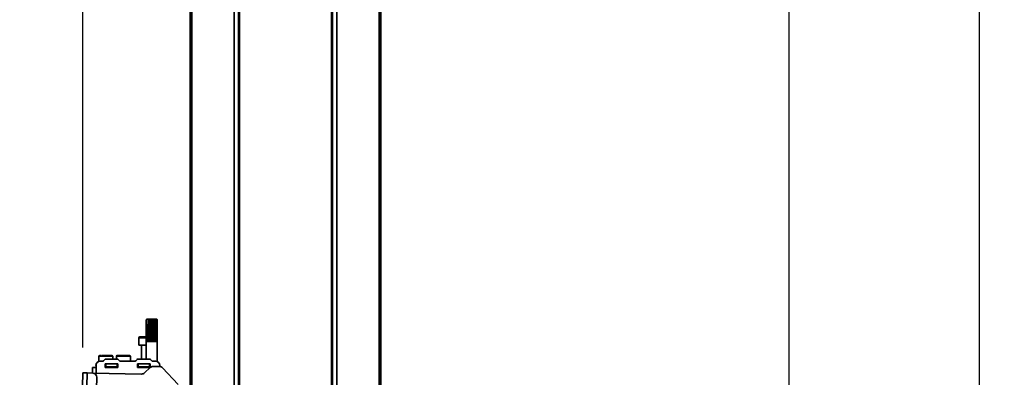
# Model space of a CAD drawing. Units: millimetres. Extents: x 10 to 410, y 10 to 268.
# Drawn here: x 337 to 376, y 157 to 171 of the extents above; entities that cross this region are included whole.
import ezdxf

# ---------------------------------------------------------------- set-up
doc = ezdxf.new("R2010")
doc.units = ezdxf.units.MM
doc.layers.add('MAATENTEKST', color=7, linetype='Continuous')
doc.styles.add('SLDTEXTSTYLE0', font='TXT', dxfattribs={"width": 0.75})
doc.dimstyles.new('SLDDIMSTYLE0', dxfattribs={"dimtxt": 2.38125, "dimasz": 2.5, "dimexe": 0, "dimexo": 0.0625, "dimgap": 0.595312, "dimtad": 1, "dimdec": 0, "dimlfac": 18, "dimrnd": 1e-09, "dimzin": 12, "dimdsep": 46, "dimtxsty": 'SLDTEXTSTYLE0', "dimsah": 1, "dimcen": 0.09, "dimadec": 0, "dimazin": 3, "dimtfac": 1, "dimtofl": 0, "dimtmove": 0, "dimatfit": 3, "dimfxl": 0, "dimfrac": 2, "dimtolj": 1, "dimtzin": 12, "dimarcsym": 0})
doc.dimstyles.new('SLDDIMSTYLE1', dxfattribs={"dimtxt": 2.38125, "dimasz": 2.5, "dimexe": 0, "dimexo": 0.0625, "dimgap": 0.595312, "dimtad": 1, "dimdec": 0, "dimlfac": 18, "dimrnd": 1e-09, "dimzin": 12, "dimdsep": 46, "dimtxsty": 'SLDTEXTSTYLE0', "dimsah": 1, "dimcen": 0.09, "dimadec": 0, "dimazin": 3, "dimtfac": 1, "dimtmove": 0, "dimatfit": 0, "dimfxl": 0, "dimfrac": 2, "dimtolj": 1, "dimtzin": 12, "dimarcsym": 0})

# ---------------------------------------------------------------- blocks, each defined once
blk = doc.blocks.new('_D_13')
at = {"layer": 'MAATENTEKST'}
for p, q in [((350.66, 210.323), (368.761, 210.323)), ((367.761, 210.323), (367.761, 60.323)), ((363.495, 142.799), (363.495, 143.524)), ((363.495, 143.524), (367.279, 143.524)), ((367.279, 143.524), (367.279, 142.799)), ((363.495, 134.884), (363.495, 134.16)), ((367.279, 134.16), (367.279, 134.884)), ((363.495, 134.16), (367.279, 134.16)), ((350.66, 60.323), (368.761, 60.323))]:
    blk.add_line(p, q, dxfattribs=at)
for points in [[(367.761, 210.323), (367.451, 207.823), (368.071, 207.823)], [(367.761, 60.323), (368.071, 62.823), (367.451, 62.823)]]:
    blk.add_solid(points, dxfattribs=at)
at = {"layer": 'MAATENTEKST', "char_height": 2.3813, "attachment_point": 1, "rotation": 90, "style": 'SLDTEXTSTYLE0'}
for s, insert in [('106.3', (364.209, 134.884)), ('2700', (364.209, 126.398))]:
    blk.add_mtext(s, dxfattribs=dict(at, insert=insert))
blk = doc.blocks.new('_D_14')
at = {"layer": 'MAATENTEKST'}
for p, q in [((369.732, 222.167), (369.008, 222.167)), ((369.008, 222.167), (369.008, 218.383)), ((374.129, 222.167), (374.853, 222.167)), ((374.853, 222.167), (374.853, 218.383)), ((339.825, 158.221), (339.825, 218.9)), ((351.622, 211.323), (351.622, 218.9)), ((369.008, 218.383), (369.732, 218.383)), ((374.853, 218.383), (374.129, 218.383)), ((339.825, 217.9), (337.325, 217.9)), ((339.825, 217.9), (351.622, 217.9)), ((351.622, 217.9), (375.578, 217.9))]:
    blk.add_line(p, q, dxfattribs=at)
for points in [[(339.825, 217.9), (337.325, 218.21), (337.325, 217.59)], [(351.622, 217.9), (354.122, 217.59), (354.122, 218.21)]]:
    blk.add_solid(points, dxfattribs=at)
at = {"layer": 'MAATENTEKST', "char_height": 2.3813, "attachment_point": 1, "style": 'SLDTEXTSTYLE0'}
for s, insert in [('212', (363.005, 221.453)), ('8.4', (369.732, 221.453))]:
    blk.add_mtext(s, dxfattribs=dict(at, insert=insert))
blk = doc.blocks.new('_D_16')
at = {"layer": 'MAATENTEKST'}
for p, q in [((355.4, 211.323), (376.292, 211.323)), ((375.292, 211.323), (375.292, 59.934)), ((371.025, 143.105), (371.025, 143.829)), ((371.025, 143.829), (374.809, 143.829)), ((374.809, 143.829), (374.809, 143.105)), ((371.025, 135.19), (371.025, 134.465)), ((374.809, 134.465), (374.809, 135.19)), ((371.025, 134.465), (374.809, 134.465)), ((352.594, 59.934), (376.292, 59.934))]:
    blk.add_line(p, q, dxfattribs=at)
for points in [[(375.292, 211.323), (374.982, 208.823), (375.602, 208.823)], [(375.292, 59.934), (375.602, 62.434), (374.982, 62.434)]]:
    blk.add_solid(points, dxfattribs=at)
at = {"layer": 'MAATENTEKST', "char_height": 2.3813, "attachment_point": 1, "rotation": 90, "style": 'SLDTEXTSTYLE0'}
for s, insert in [('107.3', (371.739, 135.19)), ('2725', (371.739, 126.703))]:
    blk.add_mtext(s, dxfattribs=dict(at, insert=insert))

msp = doc.modelspace()

# ---------------------------------------------------------------- linework, layer by layer
at = {"color": 7, "linetype": 'Continuous', "lineweight": 35}
for p, q in [((344.067, 209.033), (344.067, 155.391)), ((351.622, 60.601), (351.622, 209.033)), ((346.029, 60.601), (346.029, 208.829)), ((349.66, 208.829), (349.66, 60.601)), ((342.354, 159.351), (342.326, 159.323)), ((342.326, 158.462), (342.326, 159.323)), ((342.33, 159.323), (342.355, 159.351)), ((342.33, 159.323), (342.33, 158.462)), ((342.331, 159.323), (342.33, 159.323)), ((342.362, 159.351), (342.331, 159.323)), ((342.331, 158.462), (342.331, 159.323)), ((342.354, 159.351), (342.345, 159.342)), ((342.348, 159.129), (342.348, 158.462)), ((342.348, 159.129), (342.35, 159.129)), ((342.349, 159.325), (342.374, 159.351)), ((342.349, 159.325), (342.367, 159.351)), ((342.349, 159.129), (342.349, 159.325)), ((342.35, 158.462), (342.35, 159.129)), ((342.38, 159.129), (342.35, 159.129)), ((342.355, 159.351), (342.354, 159.351)), ((342.354, 159.351), (342.354, 159.351)), ((342.362, 159.351), (342.355, 159.351)), ((342.367, 159.351), (342.362, 159.351)), ((342.374, 159.351), (342.367, 159.351)), ((342.374, 159.351), (342.441, 159.351)), ((342.38, 159.129), (342.38, 158.462)), ((342.38, 159.129), (342.383, 159.129)), ((342.383, 158.462), (342.383, 159.129)), ((342.423, 159.129), (342.383, 159.129)), ((342.423, 159.129), (342.423, 158.462)), ((342.423, 159.129), (342.427, 159.129)), ((342.427, 158.462), (342.427, 159.129)), ((342.429, 159.129), (342.427, 159.129)), ((342.456, 159.351), (342.429, 159.325)), ((342.441, 159.351), (342.429, 159.325)), ((342.429, 159.325), (342.429, 159.129)), ((342.456, 159.351), (342.441, 159.351)), ((342.467, 159.351), (342.456, 159.351)), ((342.467, 158.462), (342.467, 159.351)), ((342.469, 159.351), (342.467, 159.351)), ((342.475, 159.323), (342.469, 159.351)), ((342.504, 159.351), (342.469, 159.351)), ((342.475, 159.323), (342.475, 158.462)), ((342.479, 159.323), (342.475, 159.323)), ((342.504, 159.351), (342.479, 159.323)), ((342.479, 158.462), (342.479, 159.323)), ((342.513, 159.351), (342.504, 159.351)), ((342.513, 158.462), (342.513, 159.351)), ((342.518, 159.351), (342.513, 159.351)), ((342.532, 159.323), (342.518, 159.351)), ((342.554, 159.351), (342.518, 159.351)), ((342.532, 159.323), (342.532, 158.462)), ((342.536, 159.323), (342.532, 159.323)), ((342.554, 159.351), (342.536, 159.323)), ((342.536, 158.462), (342.536, 159.323)), ((342.561, 159.351), (342.554, 159.351)), ((342.561, 158.462), (342.561, 159.351)), ((342.569, 159.351), (342.561, 159.351)), ((342.59, 159.323), (342.569, 159.351)), ((342.604, 159.351), (342.569, 159.351)), ((342.59, 159.323), (342.59, 158.462)), ((342.594, 159.323), (342.59, 159.323)), ((342.604, 159.351), (342.594, 159.323)), ((342.594, 158.462), (342.594, 159.323)), ((342.608, 159.351), (342.604, 159.351)), ((342.608, 158.462), (342.608, 159.351)), ((342.618, 159.351), (342.608, 159.351)), ((342.645, 159.323), (342.618, 159.351)), ((342.65, 159.351), (342.618, 159.351)), ((342.645, 159.323), (342.645, 158.462)), ((342.649, 159.323), (342.645, 159.323)), ((342.65, 159.351), (342.649, 159.323)), ((342.649, 158.462), (342.649, 159.323)), ((342.651, 159.351), (342.65, 159.351)), ((342.651, 158.462), (342.651, 159.351)), ((342.663, 159.351), (342.651, 159.351)), ((342.693, 159.323), (342.663, 159.351)), ((342.69, 159.351), (342.663, 159.351)), ((342.69, 159.351), (342.697, 159.323)), ((342.699, 159.351), (342.69, 159.351)), ((342.693, 159.323), (342.693, 158.462)), ((342.697, 159.323), (342.693, 159.323)), ((342.697, 158.462), (342.697, 159.323)), ((342.732, 159.323), (342.699, 159.351)), ((342.72, 159.351), (342.699, 159.351)), ((342.72, 159.351), (342.735, 159.323)), ((342.726, 159.351), (342.72, 159.351)), ((342.758, 159.323), (342.726, 159.351)), ((342.738, 159.351), (342.726, 159.351)), ((342.732, 159.323), (342.732, 158.462)), ((342.735, 159.323), (342.732, 159.323)), ((342.735, 158.462), (342.735, 159.323)), ((342.738, 159.351), (342.76, 159.323)), ((342.74, 159.351), (342.738, 159.351)), ((342.77, 159.323), (342.74, 159.351)), ((342.743, 159.351), (342.74, 159.351)), ((342.752, 159.342), (342.743, 159.351)), ((342.752, 159.342), (342.77, 159.323)), ((342.758, 159.323), (342.758, 158.462)), ((342.76, 159.323), (342.758, 159.323)), ((342.76, 158.462), (342.76, 159.323)), ((342.77, 159.323), (342.77, 158.462)), ((342.77, 159.323), (342.77, 159.323)), ((342.77, 158.462), (342.77, 159.323)), ((342.04, 158.612), (342.04, 158.312)), ((342.04, 158.312), (342.318, 158.312)), ((342.151, 158.312), (342.151, 157.768)), ((342.318, 158.312), (342.326, 158.312)), ((342.326, 158.462), (342.326, 157.768)), ((342.33, 158.462), (342.326, 158.462)), ((342.348, 158.462), (342.331, 158.462)), ((342.38, 158.462), (342.35, 158.462)), ((342.423, 158.462), (342.383, 158.462)), ((342.475, 158.462), (342.427, 158.462)), ((342.532, 158.462), (342.479, 158.462)), ((342.59, 158.462), (342.536, 158.462)), ((342.645, 158.462), (342.594, 158.462)), ((342.693, 158.462), (342.649, 158.462)), ((342.732, 158.462), (342.697, 158.462)), ((342.758, 158.462), (342.735, 158.462)), ((342.77, 158.462), (342.76, 158.462)), ((342.771, 158.462), (342.77, 158.462)), ((342.771, 157.672), (342.771, 158.462)), ((340.457, 157.879), (340.457, 157.675)), ((341.012, 157.768), (341.012, 157.879)), ((341.151, 157.879), (341.151, 157.768)), ((341.707, 157.685), (341.707, 157.879)), ((340.207, 157.435), (340.207, 157.213)), ((340.346, 157.435), (340.207, 157.435)), ((340.346, 157.518), (340.346, 157.573)), ((340.346, 157.573), (340.355, 157.573)), ((340.346, 157.435), (340.346, 157.518)), ((340.512, 157.685), (340.6, 157.685)), ((340.69, 157.752), (340.64, 157.701)), ((341.207, 157.579), (340.707, 157.579)), ((340.707, 157.579), (340.707, 157.435)), ((340.707, 157.573), (340.734, 157.573)), ((340.707, 157.462), (340.734, 157.462)), ((340.707, 157.435), (341.207, 157.435)), ((340.73, 157.768), (341.184, 157.768)), ((340.734, 157.573), (340.734, 157.462)), ((340.734, 157.573), (341.179, 157.573)), ((340.734, 157.462), (341.179, 157.462)), ((341.012, 157.573), (341.012, 157.579)), ((341.068, 157.435), (341.068, 157.462)), ((341.096, 157.462), (341.096, 157.435)), ((341.151, 157.579), (341.151, 157.573)), ((341.179, 157.573), (341.179, 157.462)), ((341.179, 157.573), (341.207, 157.573)), ((341.179, 157.462), (341.207, 157.462)), ((341.207, 157.435), (341.207, 157.579)), ((341.274, 157.701), (341.223, 157.752)), ((341.313, 157.685), (341.878, 157.685)), ((341.968, 157.752), (341.917, 157.701)), ((342.484, 157.579), (341.984, 157.579)), ((341.984, 157.579), (341.984, 157.435)), ((341.984, 157.573), (342.012, 157.573)), ((341.984, 157.462), (342.012, 157.462)), ((341.984, 157.435), (342.484, 157.435)), ((342.007, 157.768), (342.461, 157.768)), ((342.007, 157.462), (342.007, 157.435)), ((342.012, 157.573), (342.012, 157.462)), ((342.012, 157.573), (342.457, 157.573)), ((342.012, 157.462), (342.457, 157.462)), ((342.075, 157.579), (342.075, 157.573)), ((342.484, 157.429), (342.266, 157.219)), ((342.326, 157.579), (342.326, 157.573)), ((342.326, 157.462), (342.326, 157.435)), ((342.457, 157.573), (342.457, 157.462)), ((342.457, 157.573), (342.484, 157.573)), ((342.457, 157.462), (342.484, 157.462)), ((342.484, 157.435), (342.484, 157.579)), ((342.551, 157.701), (342.501, 157.752)), ((342.591, 157.685), (342.707, 157.685)), ((342.857, 157.47), (342.603, 157.475)), ((342.864, 157.573), (342.873, 157.573)), ((342.873, 157.518), (342.873, 157.469)), ((339.31, 132.505), (339.825, 157.221)), ((339.477, 132.501), (339.992, 157.218)), ((339.992, 157.218), (339.825, 157.221)), ((339.869, 132.66), (340.377, 157.043)), ((340.214, 157.213), (339.992, 157.218)), ((342.147, 157.173), (340.214, 157.213)), ((343.602, 156.764), (342.974, 157.418))]:
    msp.add_line(p, q, dxfattribs=at)
at = {"color": 8, "linetype": 'Continuous', "lineweight": 35}
for p, q in [((344.139, 60.601), (344.139, 209.025)), ((351.55, 60.601), (351.55, 209.025)), ((345.818, 60.601), (345.818, 208.846)), ((345.984, 208.832), (345.984, 60.601)), ((349.704, 60.601), (349.704, 208.832)), ((349.871, 208.846), (349.871, 60.601)), ((342.326, 158.612), (342.04, 158.612)), ((340.542, 157.879), (340.457, 157.879)), ((341.012, 157.879), (340.542, 157.879)), ((341.429, 157.879), (341.151, 157.879)), ((341.707, 157.879), (341.429, 157.879)), ((340.346, 157.211), (340.346, 157.435))]:
    msp.add_line(p, q, dxfattribs=at)
at = {"color": 7, "linetype": 'Continuous', "lineweight": 35}
for centre, radius, start, end in [((342.073, 158.612), 0.0333, 90, 180), ((340.484, 157.879), 0.0278, 90, 180), ((340.984, 157.879), 0.0278, 360, 90), ((341.179, 157.879), 0.0278, 90, 180), ((341.679, 157.879), 0.0278, 0, 90), ((340.512, 157.518), 0.167, 90, 180), ((340.6, 157.74), 0.0556, 270, 315), ((340.73, 157.712), 0.0556, 90, 135), ((341.184, 157.712), 0.0556, 45, 90), ((341.313, 157.74), 0.0556, 225, 270), ((341.878, 157.74), 0.0556, 270, 315), ((342.007, 157.712), 0.0556, 90, 135), ((342.461, 157.712), 0.0556, 45, 90), ((342.599, 157.308), 0.167, 88.8063, 133.8063), ((342.591, 157.74), 0.0556, 225, 270), ((342.707, 157.518), 0.167, 0, 90), ((342.854, 157.303), 0.167, 43.8063, 88.8063), ((340.211, 157.047), 0.167, 358.8063, 88.8063), ((342.15, 157.34), 0.167, 268.8063, 313.8063)]:
    msp.add_arc(centre, radius, start, end, dxfattribs=at)
for points, knots in [([(342.318, 158.646), (342.287, 158.646), (342.24, 158.646), (342.183, 158.646), (342.144, 158.646), (342.112, 158.646), (342.082, 158.646), (342.077, 158.646), (342.073, 158.646)], [0, 0, 0, 0, 0.239457, 0.368361, 0.5, 0.631639, 0.760543, 1, 1, 1, 1]), ([(340.542, 157.907), (340.537, 157.907), (340.52, 157.907), (340.504, 157.907), (340.487, 157.907), (340.485, 157.907), (340.484, 157.907)], [0, 0, 0, 0, 0.106324, 0.400061, 0.70003, 1, 1, 1, 1]), ([(340.984, 157.907), (340.984, 157.907), (340.982, 157.907), (340.963, 157.907), (340.919, 157.907), (340.853, 157.907), (340.791, 157.907), (340.74, 157.907), (340.689, 157.907), (340.625, 157.907), (340.586, 157.907), (340.561, 157.907)], [0, 0, 0, 0, 0.08776, 0.173695, 0.333333, 0.492971, 0.578907, 0.666667, 0.754426, 0.840362, 1, 1, 1, 1]), ([(341.429, 157.907), (341.397, 157.907), (341.349, 157.907), (341.291, 157.907), (341.251, 157.907), (341.219, 157.907), (341.187, 157.907), (341.182, 157.907), (341.179, 157.907)], [0, 0, 0, 0, 0.2394568, 0.3683607, 0.5, 0.6316393, 0.7605432, 1, 1, 1, 1]), ([(341.679, 157.907), (341.676, 157.907), (341.67, 157.907), (341.639, 157.907), (341.607, 157.907), (341.567, 157.907), (341.509, 157.907), (341.46, 157.907), (341.429, 157.907)], [0, 0, 0, 0, 0.239457, 0.368361, 0.5, 0.631639, 0.760543, 1, 1, 1, 1])]:
    msp.add_open_spline(points, degree=3, knots=knots, dxfattribs=at)

# ---------------------------------------------------------------- dimensions: what is measured, and where the dimension line sits
at = {"layer": 'MAATENTEKST'}
dim = msp.add_linear_dim(base=(351.622, 217.9), p1=(339.825, 157.221), p2=(351.622, 210.323), dimstyle='SLDDIMSTYLE1', dxfattribs=at)
dim.commit()
dim.dimension.update_dxf_attribs({"geometry": '_D_14', "text_midpoint": (369.292, 217.9), "dimtype": 160})
for base, p1, p2, picture, middle in [((375.292, 59.934), (354.4, 211.323), (351.594, 59.934), '_D_16', (375.292, 135.628)), ((367.761, 60.323), (349.66, 210.323), (349.66, 60.323), '_D_13', (367.761, 135.323))]:
    dim = msp.add_linear_dim(base=base, p1=p1, p2=p2, angle=90, dimstyle='SLDDIMSTYLE0', dxfattribs=at)
    dim.commit()
    dim.dimension.update_dxf_attribs({"geometry": picture, "text_midpoint": middle, "dimtype": 160})

doc.saveas('drawing.dxf')
